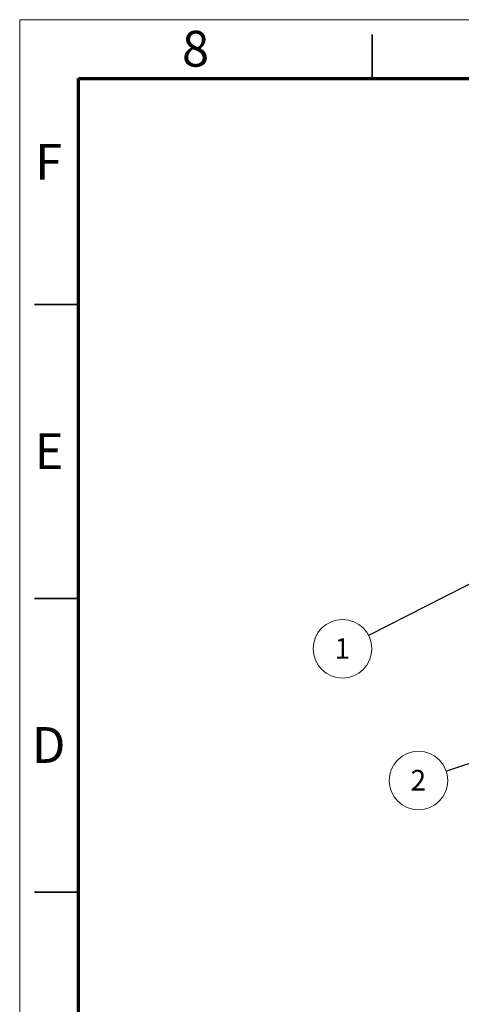
# Model space of a CAD drawing. Units: millimetres. Extents: x 0 to 420, y 0 to 297.
# Drawn here: x 0 to 75, y 129 to 297 of the extents above; entities that cross this region are included whole.
import ezdxf

# ---------------------------------------------------------------- set-up
doc = ezdxf.new("R2010")
doc.units = ezdxf.units.MM
doc.styles.add('SLDTEXTSTYLE0', font='TXT', dxfattribs={"width": 0.75})
doc.dimstyles.new('SLDDIMSTYLE0', dxfattribs={"dimtxt": 0.18, "dimasz": 3.556, "dimexe": 0, "dimexo": 0.0625, "dimgap": 0, "dimtad": 0, "dimtih": 1, "dimtoh": 1, "dimdec": 0, "dimrnd": 1e-09, "dimzin": 0, "dimdsep": 46, "dimtxsty": 'Standard', "dimsah": 1, "dimcen": 0.09, "dimadec": 0, "dimazin": 0, "dimtfac": 3.556, "dimtdec": 0, "dimtofl": 0, "dimtmove": 0, "dimatfit": 3, "dimfxl": 1, "dimfrac": 2, "dimtolj": 1, "dimtzin": 0, "dimarcsym": 0})
doc.dimstyles.new('SLDDIMSTYLE1', dxfattribs={"dimtxt": 0.18, "dimasz": 0.762, "dimexe": 0, "dimexo": 0.0625, "dimgap": 0, "dimtad": 0, "dimtih": 1, "dimtoh": 1, "dimdec": 0, "dimrnd": 1e-09, "dimzin": 0, "dimdsep": 46, "dimtxsty": 'Standard', "dimblk1": 'DOT', "dimblk2": 'DOT', "dimsah": 1, "dimcen": 0.09, "dimadec": 0, "dimazin": 0, "dimtfac": 0.762, "dimtdec": 0, "dimtofl": 0, "dimtmove": 0, "dimatfit": 3, "dimldrblk": 'DOT', "dimfxl": 1, "dimfrac": 2, "dimtolj": 1, "dimtzin": 0, "dimarcsym": 0})

# ---------------------------------------------------------------- blocks, each defined once
blk = doc.blocks.new('SW_NOTE_7')
at = {"color": 0, "linetype": 'Continuous', "lineweight": 0}
blk.add_circle((-4.45, -2.26), 4.99, dxfattribs=at)
at = {"color": 0, "linetype": 'Continuous', "lineweight": 0, "insert": (-4.48, -0.48), "char_height": 3.5, "attachment_point": 2, "style": 'SLDTEXTSTYLE0'}
blk.add_mtext('1', dxfattribs=at)
blk = doc.blocks.new('SW_NOTE_8')
at = {"color": 0, "linetype": 'Continuous', "lineweight": 0}
blk.add_circle((-4.73, -1.58), 4.99, dxfattribs=at)
at = {"color": 0, "linetype": 'Continuous', "lineweight": 0, "insert": (-4.77, 0.2), "char_height": 3.5, "attachment_point": 2, "style": 'SLDTEXTSTYLE0'}
blk.add_mtext('2', dxfattribs=at)
blk = doc.blocks.new('_Dot')
at = {"color": 0, "linetype": 'ByBlock', "lineweight": -2}
blk.add_line((-0.5, 0), (-1, 0), dxfattribs=at)
at = {"color": 0, "linetype": 'ByBlock', "const_width": 0.5}
blk.add_lwpolyline([(-0.25, 0, 1), (0.25, 0, 1)], format="xyb", close=True, dxfattribs=at)

msp = doc.modelspace()

# ---------------------------------------------------------------- linework, layer by layer
at = {"color": 7, "linetype": 'Continuous', "lineweight": 18}
for q in [(420, 297), (0, 0)]:
    msp.add_line((0, 297), q, dxfattribs=at)
at = {"color": 7, "linetype": 'Continuous', "lineweight": 35}
for p, q in [((60, 287), (60, 294.5)), ((10, 248.5), (2.5, 248.5)), ((10, 198.5), (2.5, 198.5)), ((10, 148.5), (2.5, 148.5)), ((2.5, 148.5), (10, 148.5))]:
    msp.add_line(p, q, dxfattribs=at)
at = {"color": 7, "linetype": 'Continuous', "lineweight": 70}
for p, q in [((10, 10), (10, 287)), ((10, 287), (410, 287))]:
    msp.add_line(p, q, dxfattribs=at)

# ---------------------------------------------------------------- block references
at = {"color": 7, "linetype": 'Continuous', "lineweight": 0}
for name, p in [('SW_NOTE_7', (59.4, 192.2)), ('SW_NOTE_8', (72.63, 169.1))]:
    msp.add_blockref(name, p, dxfattribs=at)

# ---------------------------------------------------------------- texts
at = {"color": 7, "linetype": 'Continuous', "lineweight": 0, "char_height": 6.1, "attachment_point": 2, "style": 'SLDTEXTSTYLE0'}
for s, insert in [('8', (29.94, 295.11)), ('F', (4.94, 275.86)), ('E', (5.01, 226.61)), ('D', (4.93, 176.61))]:
    msp.add_mtext(s, dxfattribs=dict(at, insert=insert))

# ---------------------------------------------------------------- leaders
at = {"color": 7, "linetype": 'Continuous', "lineweight": 0}
for points, dimstyle in [([(96.8, 211.2), (59.4, 192.2)], 'SLDDIMSTYLE0'), ([(131.05, 188.55), (72.63, 169.1)], 'SLDDIMSTYLE1')]:
    msp.add_leader(points, dimstyle=dimstyle, dxfattribs=at)

doc.saveas('drawing.dxf')
